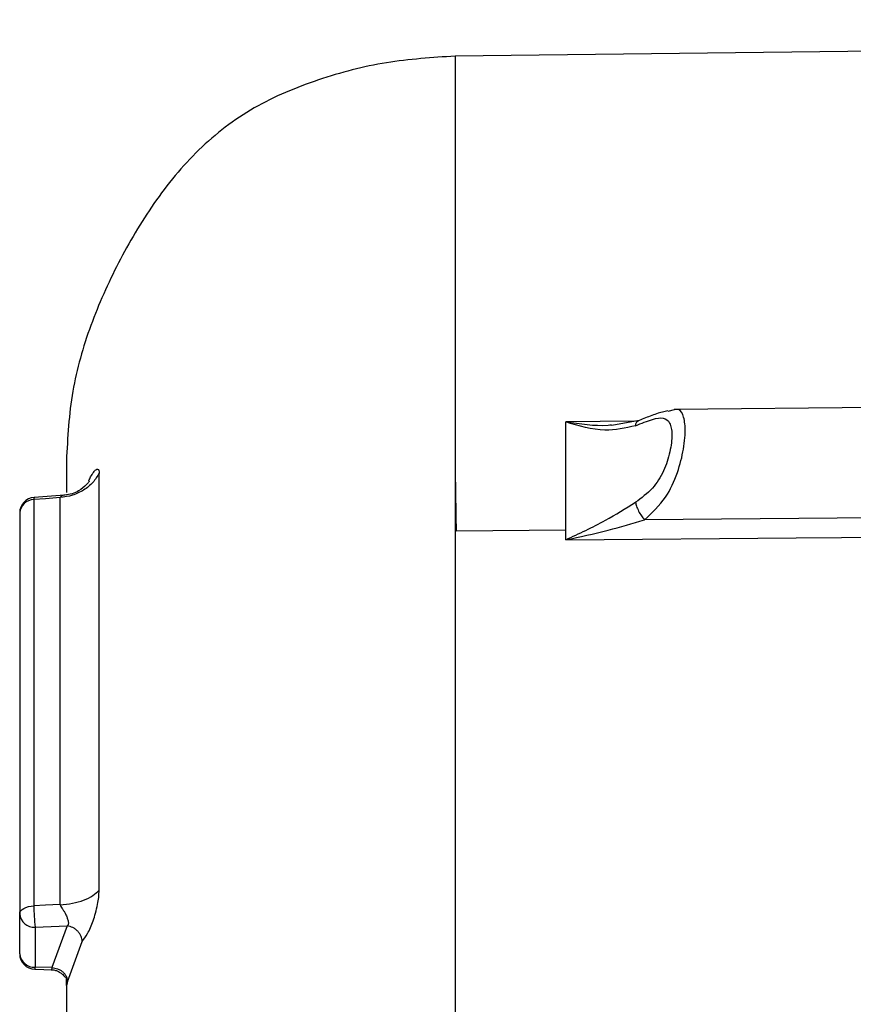
# Model space of a CAD drawing. Units: inches. Extents: x 0.3 to 16.7, y 0.3 to 10.8.
# Drawn here: x 1.3 to 1.7, y 8.4 to 8.9 of the extents above; entities that cross this region are included whole.
import ezdxf

# ---------------------------------------------------------------- set-up
doc = ezdxf.new("R2010")
doc.units = ezdxf.units.IN
doc.header["$MEASUREMENT"] = 0

msp = doc.modelspace()

# ---------------------------------------------------------------- linework, layer by layer
at = {"color": 7, "linetype": 'Continuous', "lineweight": 25}
for p, q in [((2.765754506920688, 8.859655433072156), (1.486226916916136, 8.8443036817107)), ((2.765754999774392, 8.705810556432201), (1.57861580391273, 8.695401103090092)), ((1.57861748585932, 8.69518550877221), (1.575852803471289, 8.694562843785471)), ((1.532788148729481, 8.644573920126561), (1.532788240531603, 8.690113871717259)), ((1.563720433880834, 8.6907174206361), (1.552283694424788, 8.688619528277677)), ((1.322184578252205, 8.673700337855893), (1.322184551485228, 8.66042213958126)), ((1.336025637574607, 8.492772246627123), (1.336025991883959, 8.668533224879544)), ((1.486226556613491, 8.66556963163081), (1.486225686765951, 8.234067461239496)), ((1.321458157696925, 8.659254939066098), (1.308565402217393, 8.658278025799968)), ((1.319571440085319, 8.486615480681015), (1.319571785951263, 8.658187967681204)), ((1.321461132123017, 8.659255164454718), (1.321458157696199, 8.659254939075678)), ((2.765754116089565, 8.658983687633931), (1.566043387605464, 8.648813181394754)), ((1.308489297642403, 8.657352834976313), (1.308488952479876, 8.486129289869147)), ((1.302499494603948, 8.65173511525605), (1.302499344810794, 8.577427757955283)), ((1.486594304103228, 8.644201458588979), (1.532788148729481, 8.644573920126446)), ((1.532788140368017, 8.640426078577388), (1.532788148729481, 8.644573920126561)), ((1.302499344810794, 8.577427757955283), (1.302499154024187, 8.482784925439793)), ((1.302499120061429, 8.465937141110905), (1.302499154024187, 8.482784925439795)), ((1.309060816793309, 8.477102330823506), (1.309060787974029, 8.460254542425533)), ((1.30906081619385, 8.477102366045298), (1.322559653092119, 8.477693032016335)), ((1.322559653093021, 8.477693032002957), (1.316089318174437, 8.460070335986755)), ((1.322632768398214, 8.454147275652861), (1.328859051341233, 8.471113044406257)), ((1.308888886022123, 8.459377693025912), (1.316417400369916, 8.459180380710865)), ((1.316089318174533, 8.460070383226372), (1.30906078851698, 8.46025454006663)), ((1.322184139009743, 8.455806895055336), (1.322183692014973, 8.234067791925028))]:
    msp.add_line(p, q, dxfattribs=at)
at = {"color": 8, "linetype": 'Continuous', "lineweight": 25}
for p, q in [((1.486226916916136, 8.844303681647736), (1.486226556613491, 8.66556963163081)), ((1.561779403069004, 8.690361368657891), (1.532794663155041, 8.690113889596565))]:
    msp.add_line(p, q, dxfattribs=at)
at = {"color": 7, "linetype": 'Continuous', "lineweight": 25, "flags": 128}
for points in [[(1.319571780900741, 8.658190195441744), (1.313365591716882, 8.657721346554364), (1.308489297366156, 8.65735283480515)], [(1.532788160516635, 8.640402273866329), (1.629944147118029, 8.641206069589021), (1.706285366764897, 8.641839186783068)], [(1.302499154024187, 8.482784925439793), (1.302611655324952, 8.483403934945326), (1.302945299060156, 8.48400171815136), (1.303488644580736, 8.484557777062117), (1.304223060560026, 8.485053044408572), (1.305123363862249, 8.48547053746543), (1.306158683072646, 8.485795940389034), (1.30729351707879, 8.486018095107886), (1.308488952404304, 8.486129383933088)], [(1.319571610328772, 8.486615487679254), (1.313365332616721, 8.486342372120863), (1.30848895192268, 8.486127932638112)]]:
    msp.add_lwpolyline(points, dxfattribs=at)
at = {"color": 7, "linetype": 'Continuous', "lineweight": 25}
for centre, radius, start, end in [((1.309061174393962, 8.651735102028628), 0.006561679790027094, 94.33313334015261, 179.9998845000227), ((1.308541630487874, 8.651293392965838), 0.006058260857829043, 90.49494490867221, 175.8187173036894), ((1.373065057799536, 8.485688678069478), 0.06457760856539017, 179.6090689056903, 187.6407701257596), ((1.308650729781931, 8.483258461488223), 0.006169774768371639, 184.401834152061, 273.8111455492419), ((1.308650783391477, 8.466410846045935), 0.006169944964639131, 184.4117688913096, 273.8102286682814), ((1.309060799851426, 8.46593712038852), 0.006561679790025965, 180.0104919257041, 268.4987007533178)]:
    msp.add_arc(centre, radius, start, end, dxfattribs=at)
at = {"color": 8, "linetype": 'Continuous', "lineweight": 25}
for centre, radius, start, end in [((1.310480555035577, 8.657654757341026), 0.002014017472725122, 161.9729870390317, 188.6217556104726), ((1.307228458565338, 8.460158487522655), 0.001834846179669305, 334.8153565182088, 3.000827810703329)]:
    msp.add_arc(centre, radius, start, end, dxfattribs=at)
at = {"color": 7, "linetype": 'Continuous', "lineweight": 25}
for points, knots in [([(1.486226916916136, 8.844303681710748), (1.47650476450561, 8.84367121480035), (1.456924816976583, 8.842397456850822), (1.428318901719069, 8.834887737234034), (1.400890039132861, 8.823637572427325), (1.377230593753349, 8.805512555565318), (1.358590922540487, 8.782663793592292), (1.343723738419687, 8.757458600881092), (1.331924774606082, 8.731011529387988), (1.323770911731824, 8.70295184073446), (1.322717746731139, 8.68353180109741), (1.322184578252024, 8.673700337850038)], [0, 0, 0, 0, 0.110782352724077, 0.223110332145277, 0.3354631131404929, 0.4464443048342115, 0.558593343439553, 0.6695178040774211, 0.7790231009460233, 0.8881296690341293, 1, 1, 1, 1]), ([(1.562237608271736, 8.6884976712319), (1.564746529368419, 8.689498389810566), (1.569447383397571, 8.691373391766106), (1.57429230776941, 8.69219947689103), (1.576481441375527, 8.690359661985966), (1.57739454326792, 8.687591694971928), (1.577661429206155, 8.68479639047499), (1.577456919783651, 8.681365342231995), (1.576800485760165, 8.677508551069256), (1.575704113630636, 8.673464176241165), (1.573621023191138, 8.668116295287234), (1.569511606302923, 8.661477131057094), (1.564754817671479, 8.658044870949448), (1.562237512708717, 8.656228509939554)], [0, 0, 0, 0, 0.1351374240733212, 0.2532009895744481, 0.3716662307170071, 0.4332851121222041, 0.4953141568621005, 0.5578033685872926, 0.6207792709164026, 0.6832721154124524, 0.7437035454688313, 0.8643672471245274, 1, 1, 1, 1]), ([(1.575824788182026, 8.694722309298902), (1.575091790702354, 8.694592148039078), (1.572906159604201, 8.69420403688572), (1.568571324505626, 8.692650596034053), (1.56489719872633, 8.691180303734772), (1.563109142752838, 8.690464768914673)], [0, 0, 0, 0, 0.2057377759469703, 0.6134630658972067, 1, 1, 1, 1]), ([(1.562237608271736, 8.6884976712319), (1.557968909479368, 8.687534498968063), (1.548413371084002, 8.685378425186308), (1.538358030257569, 8.68842714781339), (1.532794662511739, 8.690113929536881)], [0, 0, 0, 0, 0.4467250944686381, 1, 1, 1, 1]), ([(1.331845173298127, 8.665177036534203), (1.331845035349906, 8.665176571345963), (1.331844684255283, 8.665175387386592), (1.331808208098949, 8.665114703778842), (1.331698459819988, 8.664942867730169), (1.331363753162093, 8.66446102296321), (1.330132954796062, 8.662943694144253), (1.327831254455624, 8.66113360233262), (1.32456169451467, 8.65967869668229), (1.322478248282111, 8.659397558200096), (1.321383055499446, 8.659249773807192)], [0, 0, 0, 0, 0.006679473971073981, 0.01700005527010261, 0.04236929979984794, 0.07674316255059223, 0.1778230916463561, 0.516077419666567, 0.7456192969765251, 1, 1, 1, 1]), ([(1.486226556613491, 8.66556963163081), (1.4862914063798, 8.661647009642042), (1.48640721140183, 8.654642214533755), (1.486537136073937, 8.647391735052006), (1.486594304103227, 8.644201458588979)], [0, 0, 0, 0, 0.5599909673482776, 1, 1, 1, 1]), ([(1.532796788599262, 8.640414506018358), (1.538445338728226, 8.643031017979633), (1.548509509893502, 8.647692926546085), (1.558051150282137, 8.653625578829446), (1.562237512708717, 8.656228509939554)], [0, 0, 0, 0, 0.5612533845263146, 1, 1, 1, 1]), ([(1.562237523895263, 8.65622849904863), (1.562355807812075, 8.655683907141185), (1.562599985556319, 8.654559686477214), (1.563510731212584, 8.652497811475936), (1.564707003129189, 8.650446711652293), (1.565607363572042, 8.64934623259237), (1.566043387810756, 8.648813295424668)], [0, 0, 0, 0, 0.2422786893044404, 0.5001446132994021, 0.7579313194143454, 1, 1, 1, 1]), ([(1.532794087589748, 8.640406955844819), (1.538786546937548, 8.641678954736642), (1.549980035819183, 8.64405495841505), (1.560947418029805, 8.647303673300721), (1.566043387605464, 8.648813181394761)], [0, 0, 0, 0, 0.535352240143196, 1, 1, 1, 1]), ([(1.328858974514476, 8.471113063025692), (1.329590033391017, 8.47212440835081), (1.330708518249705, 8.473671717971616), (1.332369369668795, 8.476727412412183), (1.333509924728347, 8.47977316704421), (1.334541597234191, 8.483080754919103), (1.335327560164084, 8.486464875289641), (1.335906039452692, 8.48983928161894), (1.335984347168608, 8.491759260618542), (1.336025662295283, 8.492772240944362)], [0, 0, 0, 0, 0.2619189990781732, 0.4007234493305901, 0.5228976069359772, 0.6465881064543101, 0.7797474846308692, 0.8837948410752182, 1, 1, 1, 1]), ([(1.319571610241766, 8.48661548818827), (1.319637988401542, 8.48635264453511), (1.319778039573244, 8.485798071137415), (1.3204073183888, 8.484994726918462), (1.32105040925745, 8.484080525252233), (1.321740698452216, 8.482909173974736), (1.322349342279118, 8.481578263833292), (1.322784409979022, 8.480333243149657), (1.323004774237041, 8.479400469350377), (1.323066545873545, 8.478716190965756), (1.322938507858276, 8.478132201917015), (1.322688180991068, 8.477842022050655), (1.322559653092119, 8.477693032016317)], [0, 0, 0, 0, 0.08192918353283496, 0.1728622515164178, 0.2817288259301935, 0.3889105948778443, 0.5362276513811878, 0.6727338738041283, 0.7620992480937686, 0.8386881984139366, 0.9171760220342859, 1, 1, 1, 1]), ([(1.328859065097141, 8.471113075731855), (1.32877238924875, 8.47183842048723), (1.328639061886391, 8.472954167316722), (1.32785207122508, 8.47438662415066), (1.327039291477313, 8.475411695471285), (1.32603152891838, 8.476288961013406), (1.324567361192858, 8.477208371749478), (1.323350740605702, 8.47750211349663), (1.322559711045213, 8.477693100241062)], [0, 0, 0, 0, 0.2394063438365389, 0.3682619431872081, 0.499857958396199, 0.631474732434811, 0.7603900644877579, 0.9999999999999999, 0.9999999999999999, 0.9999999999999999, 0.9999999999999999]), ([(1.315837367851156, 8.459201878328942), (1.316325724117284, 8.459162102281505), (1.317299402585293, 8.459082797307614), (1.318647655918707, 8.458580448861172), (1.319801911569654, 8.457887082077619), (1.320708814628251, 8.457101193753605), (1.321349868707549, 8.456421345043614), (1.321723809618132, 8.456017454584567), (1.321835383054378, 8.456061672198526), (1.321881543462654, 8.456079966007358)], [0, 0, 0, 0, 0.1511984796240169, 0.3014575919603786, 0.4482559248355673, 0.5920329366903865, 0.7371605672333571, 0.8912574898130019, 1, 1, 1, 1]), ([(1.316089320904765, 8.460070349207285), (1.316911921262604, 8.459963565158079), (1.318177299480183, 8.459799302878634), (1.319699903561451, 8.459034260575935), (1.320747814534076, 8.458262339299043), (1.321592352566916, 8.457321250374056), (1.322408916914175, 8.455968911526615), (1.322544578252237, 8.454864955919273), (1.322632769561511, 8.45414729168434)], [0, 0, 0, 0, 0.2394691525437841, 0.3683672715714552, 0.4999972250926826, 0.6316275827460829, 0.7605268660797055, 1, 1, 1, 1]), ([(1.322632748135998, 8.454147284636914), (1.322545860362123, 8.453611324160468), (1.322370188748425, 8.452527707472223), (1.322238744847082, 8.452412784729306), (1.322186229474783, 8.453400705651788), (1.322184838543923, 8.455001709346236), (1.322184139009563, 8.455806894654827)], [0, 0, 0, 0, 0.2424518647939317, 0.4901945168207155, 0.7436059100183937, 1, 1, 1, 1])]:
    msp.add_open_spline(points, degree=3, knots=knots, dxfattribs=at)
at = {"color": 8, "linetype": 'Continuous', "lineweight": 25}
for points, knots in [([(1.566043387931686, 8.648813270211782), (1.569218484303095, 8.651772757340202), (1.57502499096205, 8.657184965257105), (1.580140622862872, 8.668419341954955), (1.582356852348077, 8.677259616782518), (1.583121203576138, 8.683483050349418), (1.583303907105614, 8.68897169428611), (1.582359208206239, 8.693601730044879), (1.580733631781474, 8.695741247342184), (1.578890711645481, 8.69525726285405), (1.57861748585932, 8.69518550877221)], [0, 0, 0, 0, 0.1986413571718922, 0.363268458100568, 0.5157397865376627, 0.5944287539448079, 0.6753564880144829, 0.8282371700720375, 0.9745349604012505, 1, 1, 1, 1]), ([(1.552137228805547, 8.688741384647017), (1.551665705521408, 8.688697775807894), (1.545300427080218, 8.688109082920697), (1.538807038440271, 8.689150042031413), (1.532794663155041, 8.690113889596565)], [0, 0, 0, 0, 0.07407740109026675, 1, 1, 1, 1]), ([(1.562237549267608, 8.68849773306365), (1.562352694965177, 8.689003804709344), (1.562588688143097, 8.690041007648269), (1.563223556464475, 8.690436612430638), (1.563548660086834, 8.69063919388484)], [0, 0, 0, 0, 0.4879196025217425, 1, 1, 1, 1]), ([(1.331658563655924, 8.665266292431827), (1.331913871501178, 8.665838065631515), (1.332578159665579, 8.667325768325876), (1.333596447376129, 8.668912417901184), (1.334630470070242, 8.670058743074977), (1.335405889547997, 8.670269090871539), (1.335936159347754, 8.669855487281817), (1.335998430831085, 8.668938900597832), (1.336025991820889, 8.668533224758761)], [0, 0, 0, 0, 0.1217231175394004, 0.3167126581450717, 0.4991518879670516, 0.6869633990853149, 0.8614518539765469, 1, 1, 1, 1]), ([(1.321491117314678, 8.659249895087806), (1.321254481062492, 8.659213135158895), (1.320657264838203, 8.659120361436583), (1.319741959226317, 8.658705116445033), (1.319598092247316, 8.65826966395465), (1.319571838752113, 8.658190200620211)], [0, 0, 0, 0, 0.3491733009497631, 0.8812342085753367, 1, 1, 1, 1]), ([(1.31608931817444, 8.460070335986893), (1.316032637529024, 8.45977471495858), (1.315927793281101, 8.459227894008391), (1.315908826675167, 8.45923645316165), (1.315900113750165, 8.459240385086037)], [0, 0, 0, 0, 0.5406175974226564, 1, 1, 1, 1])]:
    msp.add_open_spline(points, degree=3, knots=knots, dxfattribs=at)
at = {"color": 7, "linetype": 'Continuous', "lineweight": 25}
for points in [[(1.336025991883822, 8.668533224879566), (1.33520878277059, 8.66716243068835), (1.333574364544128, 8.664420842305917), (1.32960518429117, 8.661240637141553), (1.324875699751493, 8.658953447790024), (1.321339757220009, 8.658445295812635), (1.319571785954266, 8.658191219823939)], [(1.319571610220062, 8.486614059367533), (1.321339564646685, 8.486765354699072), (1.324875473499929, 8.48706794536215), (1.329604903212381, 8.488429860645084), (1.333574035946825, 8.490323516505361), (1.335208436841367, 8.491955994000858), (1.336025637288637, 8.492772232748605)]]:
    msp.add_open_spline(points, degree=3, dxfattribs=at)

doc.saveas('drawing.dxf')
